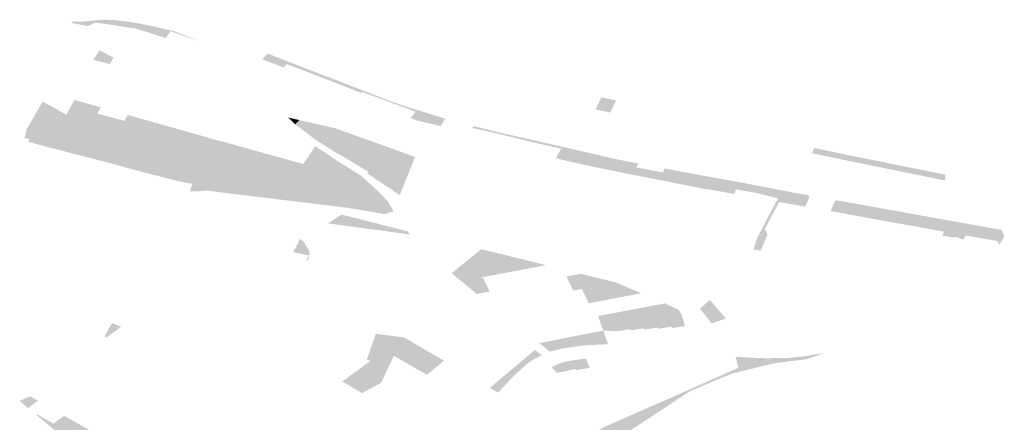
# Model space of a CAD drawing. Units: inches. Extents: x 15.925 to 16.72, y 49.117 to 49.376.
# Drawn here: x 16.538 to 16.544, y 49.189 to 49.192 of the extents above; entities that cross this region are included whole.
import ezdxf

# ---------------------------------------------------------------- set-up
doc = ezdxf.new("R2010")
doc.units = ezdxf.units.IN
doc.header["$MEASUREMENT"] = 0

msp = doc.modelspace()

# ---------------------------------------------------------------- hatches: boundary and pattern name
for points in [[(16.5389109, 49.1915068), (16.5388029, 49.1915224), (16.5387548, 49.1915005), (16.5386541, 49.1915201), (16.5386573, 49.1915276), (16.5387226, 49.191528), (16.5387637, 49.1915322), (16.5388089, 49.1915368), (16.5388501, 49.1915401), (16.5389243, 49.1915377), (16.5390346, 49.1915236), (16.539153, 49.1915002), (16.5392874, 49.191469), (16.5394566, 49.1914034), (16.5393624, 49.1914347), (16.5392653, 49.1914685), (16.5392618, 49.1914636), (16.5392565, 49.1914563), (16.5392356, 49.1914269), (16.5391247, 49.1914622), (16.5390405, 49.1914879), (16.5390196, 49.1914893), (16.5389109, 49.1915068)], [(16.5388283, 49.1913508), (16.5389141, 49.1913055), (16.5388947, 49.1912726), (16.5388909, 49.1912666), (16.5387897, 49.1912925), (16.5387943, 49.1912996), (16.5388283, 49.1913508)], [(16.5399815, 49.1912666), (16.5399629, 49.1912455), (16.539908, 49.1912663), (16.5398694, 49.1912808), (16.5398307, 49.1912955), (16.5398567, 49.1913239), (16.5399882, 49.1912743), (16.5399815, 49.1912666)], [(16.5399815, 49.1912666), (16.5399882, 49.1912743), (16.5398567, 49.1913239), (16.5398636, 49.1913315), (16.5400551, 49.1912562), (16.5404585, 49.1911011), (16.5404709, 49.1910963), (16.5406234, 49.1910361), (16.5406362, 49.1910311), (16.5407282, 49.1910007), (16.5407838, 49.1909837), (16.5409426, 49.1909349), (16.5409584, 49.1909296), (16.5409305, 49.190884), (16.5408142, 49.1909111), (16.5407901, 49.1909167), (16.5407827, 49.190919), (16.5407446, 49.1909326), (16.5407753, 49.1909723), (16.5406179, 49.1910309), (16.5404447, 49.1910952), (16.5404396, 49.1910881), (16.540368, 49.1911169), (16.5402232, 49.1911731), (16.5399953, 49.1912614), (16.5399871, 49.1912645), (16.5399815, 49.1912666)], [(16.5418848, 49.1909858), (16.5419196, 49.1910605), (16.5419906, 49.1910464), (16.5420112, 49.1910425), (16.5419755, 49.1909673), (16.5419435, 49.1909739), (16.5418848, 49.1909858)], [(16.5383992, 49.1908005), (16.5383646, 49.1908112), (16.5383752, 49.1908503), (16.5383784, 49.1908667), (16.5383964, 49.1908946), (16.5384772, 49.1910355), (16.5386233, 49.1909543), (16.538514, 49.1907522), (16.5383859, 49.1907879), (16.5383992, 49.1908005)], [(16.5387635, 49.1908764), (16.5386233, 49.1909543), (16.5386511, 49.1910057), (16.5388137, 49.1909614), (16.5387635, 49.1908764)], [(16.5386725, 49.1910452), (16.538836, 49.1909991), (16.5388137, 49.1909614), (16.5386511, 49.1910057), (16.5386725, 49.1910452)], [(16.5387635, 49.1908764), (16.5386672, 49.1907129), (16.5385775, 49.1907375), (16.538514, 49.1907522), (16.5386233, 49.1909543), (16.5387635, 49.1908764)], [(16.5388137, 49.1909614), (16.5389798, 49.190916), (16.5389083, 49.190796), (16.5387635, 49.1908764), (16.5388137, 49.1909614)], [(16.5390015, 49.1909524), (16.539103, 49.1909238), (16.539166, 49.190906), (16.5391451, 49.190871), (16.5389798, 49.190916), (16.5390015, 49.1909524)], [(16.5400582, 49.190921), (16.5400343, 49.1908945), (16.5399899, 49.1909366), (16.5400582, 49.190921)], [(16.5386672, 49.1907129), (16.5387635, 49.1908764), (16.5389083, 49.190796), (16.5388333, 49.1906703), (16.5387705, 49.1906869), (16.5386672, 49.1907129)], [(16.5390731, 49.1907498), (16.5389083, 49.190796), (16.5389798, 49.190916), (16.5391451, 49.190871), (16.5390731, 49.1907498)], [(16.5392363, 49.190704), (16.5390731, 49.1907498), (16.5391451, 49.190871), (16.53931, 49.1908261), (16.5392363, 49.190704)], [(16.5393304, 49.1908596), (16.53931, 49.1908261), (16.5391451, 49.190871), (16.539166, 49.190906), (16.5393304, 49.1908596)], [(16.5400343, 49.1908945), (16.5400582, 49.190921), (16.5402832, 49.1908696), (16.5402104, 49.1907668), (16.540165, 49.1907956), (16.5400343, 49.1908945)], [(16.5402832, 49.1908696), (16.5404316, 49.1908165), (16.5404371, 49.1908145), (16.5403449, 49.1906858), (16.5402756, 49.1907254), (16.5402104, 49.1907668), (16.5402832, 49.1908696)], [(16.5422691, 49.190553), (16.5422387, 49.190559), (16.5421904, 49.1905682), (16.5421329, 49.1905795), (16.5421173, 49.1905826), (16.5421136, 49.1905833), (16.542004, 49.1906057), (16.5418953, 49.190628), (16.541822, 49.1906433), (16.5417668, 49.1906556), (16.541752, 49.1906589), (16.5417496, 49.1906594), (16.5416412, 49.1906851), (16.5416717, 49.1907448), (16.5414939, 49.1907851), (16.5413061, 49.1908315), (16.5411251, 49.1908718), (16.5411321, 49.1908842), (16.5413079, 49.1908405), (16.5416998, 49.1907518), (16.5417167, 49.1907478), (16.5420163, 49.1906786), (16.542051, 49.190672), (16.5421482, 49.1906535), (16.5421369, 49.1906284), (16.5422105, 49.1906147), (16.5423002, 49.190598), (16.5423111, 49.190623), (16.5424246, 49.1906006), (16.5427661, 49.190539), (16.5431291, 49.1904689), (16.5430096, 49.1904382), (16.5428716, 49.1904726), (16.54275, 49.1904931), (16.5427406, 49.1904655), (16.5426377, 49.1904836), (16.5426334, 49.1904844), (16.54262, 49.1904868), (16.5425969, 49.1904908), (16.5425512, 49.1904965), (16.5425124, 49.1905049), (16.5424724, 49.1905128), (16.5423716, 49.1905327), (16.5422691, 49.190553)], [(16.5394776, 49.1907803), (16.5394001, 49.1906582), (16.5392363, 49.190704), (16.53931, 49.1908261), (16.5394776, 49.1907803)], [(16.5393304, 49.1908596), (16.5394916, 49.1908142), (16.5394776, 49.1907803), (16.53931, 49.1908261), (16.5393304, 49.1908596)], [(16.539507, 49.1908093), (16.5395229, 49.1908043), (16.5396457, 49.1907722), (16.5396638, 49.1907669), (16.5396431, 49.1907356), (16.5394776, 49.1907803), (16.5394916, 49.1908142), (16.539507, 49.1908093)], [(16.5406053, 49.1907537), (16.5404851, 49.1906017), (16.5403449, 49.1906858), (16.5404371, 49.1908145), (16.5406053, 49.1907537)], [(16.5389993, 49.1906258), (16.5389635, 49.1906362), (16.5388333, 49.1906703), (16.5389083, 49.190796), (16.5390731, 49.1907498), (16.5389993, 49.1906258)], [(16.5389993, 49.1906258), (16.5390731, 49.1907498), (16.5392363, 49.190704), (16.5391627, 49.190582), (16.5390952, 49.1906001), (16.5389993, 49.1906258)], [(16.5403012, 49.190664), (16.5404388, 49.1905785), (16.540556, 49.1904705), (16.5406034, 49.1904209), (16.5406406, 49.1903586), (16.5405862, 49.1903411), (16.5403533, 49.1903804), (16.539591, 49.1904728), (16.5394854, 49.1904864), (16.5394397, 49.190482), (16.5393833, 49.1904803), (16.5393993, 49.1905273), (16.5394935, 49.1905096), (16.5396169, 49.1904888), (16.5399461, 49.1904464), (16.5399793, 49.1904959), (16.5400832, 49.1906501), (16.5401525, 49.1907529), (16.5401568, 49.1907593), (16.5402099, 49.1907259), (16.5403012, 49.190664)], [(16.5396431, 49.1907356), (16.5395618, 49.1906128), (16.5394001, 49.1906582), (16.5394776, 49.1907803), (16.5396431, 49.1907356)], [(16.5397619, 49.1907389), (16.5396711, 49.1905822), (16.5395618, 49.1906128), (16.5396431, 49.1907356), (16.5396638, 49.1907669), (16.5397619, 49.1907389)], [(16.5407156, 49.1905522), (16.5404851, 49.1906017), (16.5406053, 49.1907537), (16.5406174, 49.1907494), (16.5407724, 49.1906934), (16.5407156, 49.1905522)], [(16.5432332, 49.1907491), (16.5433396, 49.1907266), (16.5433235, 49.1906944), (16.5432191, 49.1907162), (16.5432332, 49.1907491)], [(16.5394001, 49.1906582), (16.5393261, 49.1905417), (16.5391627, 49.190582), (16.5392363, 49.190704), (16.5394001, 49.1906582)], [(16.5397619, 49.1907389), (16.5399872, 49.1906763), (16.5399629, 49.1906475), (16.5400312, 49.1906227), (16.5400595, 49.1906565), (16.5400832, 49.1906501), (16.5399793, 49.1904959), (16.5396711, 49.1905822), (16.5397619, 49.1907389)], [(16.5433396, 49.1907266), (16.5434238, 49.1907087), (16.5434094, 49.1906765), (16.5433235, 49.1906944), (16.5433396, 49.1907266)], [(16.5434927, 49.1906595), (16.5434094, 49.1906765), (16.5434238, 49.1907087), (16.5435064, 49.1906921), (16.5434927, 49.1906595)], [(16.5434927, 49.1906595), (16.5435064, 49.1906921), (16.5435897, 49.1906754), (16.5435754, 49.1906427), (16.5434927, 49.1906595)], [(16.5393261, 49.1905417), (16.5394001, 49.1906582), (16.5395618, 49.1906128), (16.5394935, 49.1905096), (16.5393993, 49.1905273), (16.5393261, 49.1905417)], [(16.5400595, 49.1906565), (16.5400312, 49.1906227), (16.5399629, 49.1906475), (16.5399872, 49.1906763), (16.5400595, 49.1906565)], [(16.5435897, 49.1906754), (16.5436725, 49.1906585), (16.5436567, 49.1906261), (16.5435754, 49.1906427), (16.5435897, 49.1906754)], [(16.5436725, 49.1906585), (16.5437816, 49.1906367), (16.5437662, 49.1906038), (16.5436567, 49.1906261), (16.5436725, 49.1906585)], [(16.5438648, 49.1905838), (16.5437662, 49.1906038), (16.5437816, 49.1906367), (16.5438813, 49.1906167), (16.5438648, 49.1905838)], [(16.5396169, 49.1904888), (16.5394935, 49.1905096), (16.5395618, 49.1906128), (16.5396711, 49.1905822), (16.5396169, 49.1904888)], [(16.5399793, 49.1904959), (16.5399461, 49.1904464), (16.5396169, 49.1904888), (16.5396711, 49.1905822), (16.5399793, 49.1904959)], [(16.5407156, 49.1905522), (16.5406777, 49.190458), (16.5404779, 49.1905925), (16.5404851, 49.1906017), (16.5407156, 49.1905522)], [(16.5438648, 49.1905838), (16.5438813, 49.1906167), (16.5440407, 49.190585), (16.5440409, 49.1905478), (16.5438648, 49.1905838)], [(16.5428577, 49.1901222), (16.5428821, 49.1901967), (16.5429377, 49.1903021), (16.5429511, 49.1903274), (16.5430096, 49.1904382), (16.5431291, 49.1904689), (16.5431988, 49.1904579), (16.5431997, 49.1904443), (16.5432021, 49.1904439), (16.5431879, 49.1904118), (16.543177, 49.1903875), (16.543072, 49.1904055), (16.5430166, 49.1904152), (16.5429734, 49.1903345), (16.5429273, 49.1902481), (16.5429448, 49.1902145), (16.5429028, 49.1901161), (16.5428577, 49.1901222)], [(16.5438451, 49.1902662), (16.543814, 49.1902718), (16.5437115, 49.1902905), (16.5436983, 49.1902929), (16.5436586, 49.1903001), (16.5435887, 49.1903128), (16.5435755, 49.1903152), (16.5434659, 49.1903356), (16.5433877, 49.1903495), (16.5433709, 49.1903525), (16.5433339, 49.1903592), (16.5433396, 49.1903727), (16.5433593, 49.1904199), (16.5433701, 49.1904264), (16.5443372, 49.1902521), (16.5443861, 49.1902443), (16.544395, 49.1902249), (16.5444043, 49.1902004), (16.5443735, 49.1901529), (16.5443602, 49.190175), (16.5441655, 49.1902093), (16.544153, 49.1901844), (16.5441368, 49.1901873), (16.5441373, 49.1901886), (16.5441308, 49.1901903), (16.5441216, 49.1901958), (16.5440957, 49.1902002), (16.5440839, 49.190197), (16.5440763, 49.1901985), (16.5440216, 49.1902076), (16.5440162, 49.1902085), (16.5440241, 49.1902124), (16.5440339, 49.1902324), (16.5440287, 49.1902333), (16.5439275, 49.1902514), (16.5438927, 49.1902577), (16.5438931, 49.190259), (16.5438455, 49.1902673), (16.5438451, 49.1902662)], [(16.5403948, 49.1902621), (16.5403314, 49.1902707), (16.5402355, 49.1902837), (16.5403194, 49.1903384), (16.5407252, 49.190235), (16.5407414, 49.1902153), (16.5403948, 49.1902621)], [(16.5400223, 49.1901069), (16.5400339, 49.19013), (16.5400635, 49.1901885), (16.5400875, 49.1901683), (16.5401193, 49.1901146), (16.5401214, 49.1900947), (16.5401129, 49.1900541), (16.5401013, 49.1900557), (16.5401169, 49.190086), (16.5400223, 49.1901069)], [(16.5411808, 49.1901248), (16.5415787, 49.1900263), (16.5414733, 49.1900061), (16.5411784, 49.1899495), (16.5411799, 49.1899461), (16.5411905, 49.1899481), (16.5412324, 49.1898636), (16.5411534, 49.1898483), (16.5410206, 49.1899574), (16.5409989, 49.1899772), (16.5411808, 49.1901248)], [(16.5418009, 49.1898792), (16.5417484, 49.1898688), (16.541705, 49.1899554), (16.541795, 49.1899728), (16.5420086, 49.1899199), (16.5418009, 49.1898792)], [(16.5421662, 49.1898527), (16.541904, 49.189803), (16.5418433, 49.1897914), (16.5418009, 49.1898792), (16.5420086, 49.1899199), (16.5421662, 49.1898527)], [(16.5421818, 49.1896362), (16.542141, 49.1896299), (16.5421022, 49.1896239), (16.5420996, 49.1896312), (16.5420975, 49.1896309), (16.542058, 49.1896248), (16.5420145, 49.1896181), (16.5419323, 49.1896221), (16.5419001, 49.1897127), (16.5419402, 49.18972), (16.5423123, 49.1897904), (16.5423974, 49.1897501), (16.5424146, 49.1897227), (16.5424362, 49.18965), (16.5423934, 49.1896434), (16.5423552, 49.1896376), (16.5423521, 49.1896464), (16.5423501, 49.1896461), (16.5423093, 49.1896397), (16.5422708, 49.1896338), (16.5422679, 49.1896417), (16.5422658, 49.1896414), (16.5422252, 49.1896351), (16.5421864, 49.1896291), (16.5421838, 49.1896365), (16.5421818, 49.1896362)], [(16.5426011, 49.1896668), (16.5425287, 49.189758), (16.5425895, 49.1898111), (16.5426877, 49.1896974), (16.5426011, 49.1896668)], [(16.5389614, 49.1896463), (16.5388698, 49.1895797), (16.5388596, 49.1895857), (16.5388865, 49.1896406), (16.5389061, 49.1896679), (16.5389614, 49.1896463)], [(16.5405306, 49.1896027), (16.5407056, 49.18958), (16.5406544, 49.1894946), (16.5406423, 49.189467), (16.5406143, 49.1894094), (16.5406099, 49.189402), (16.540498, 49.1894364), (16.5404748, 49.1894437), (16.5405306, 49.1896027)], [(16.5417395, 49.1895852), (16.5418349, 49.1896035), (16.5419323, 49.1896221), (16.541962, 49.189539), (16.5418039, 49.1895301), (16.541679, 49.1895122), (16.5416039, 49.1894921), (16.5415377, 49.189545), (16.5416181, 49.189561), (16.5417395, 49.1895852)], [(16.5408451, 49.1893498), (16.5406423, 49.189467), (16.5406544, 49.1894946), (16.5407056, 49.18958), (16.5408006, 49.1895242), (16.5409042, 49.1894632), (16.5409507, 49.1894359), (16.5408451, 49.1893498)], [(16.5416591, 49.1888862), (16.5417416, 49.1889279), (16.5418254, 49.18897), (16.5419105, 49.189013), (16.5419498, 49.189033), (16.5419947, 49.1890525), (16.5420743, 49.1890877), (16.5421561, 49.1891235), (16.5422305, 49.189157), (16.5423107, 49.1891912), (16.5423942, 49.1892282), (16.542766, 49.1893933), (16.5429002, 49.1894529), (16.542942, 49.1894518), (16.5430813, 49.1894547), (16.5431781, 49.1894655), (16.5432943, 49.1894845), (16.5431889, 49.1894464), (16.543085, 49.1894334), (16.542985, 49.1894206), (16.5428597, 49.1893901), (16.5427294, 49.1893586), (16.5426162, 49.1893123), (16.542469, 49.1892495), (16.5424003, 49.1892054), (16.5423267, 49.189156), (16.5421776, 49.1890582), (16.5420177, 49.1889553), (16.5418879, 49.1889115), (16.5418497, 49.1888772), (16.541819, 49.188846), (16.5416727, 49.1887989), (16.5416131, 49.1887708), (16.5415581, 49.1887507), (16.5415284, 49.1887402), (16.5414998, 49.1887135), (16.5414552, 49.1886708), (16.5413475, 49.1885924), (16.5411223, 49.1885394), (16.5409516, 49.1884659), (16.5408343, 49.1884458), (16.5406194, 49.1883469), (16.5404353, 49.1883185), (16.5402257, 49.18831), (16.5400228, 49.1882795), (16.5400572, 49.188298), (16.5399938, 49.1883425), (16.5402298, 49.1883714), (16.5404324, 49.1884204), (16.5405297, 49.1884438), (16.5406265, 49.1884672), (16.5407251, 49.1884922), (16.5408171, 49.1885163), (16.5409143, 49.1885404), (16.5410079, 49.1885639), (16.5410826, 49.1886004), (16.5411574, 49.1886371), (16.5412343, 49.1886748), (16.5413088, 49.1887113), (16.5414363, 49.1887738), (16.5415743, 49.1888434), (16.5416591, 49.1888862)], [(16.5415537, 49.1894704), (16.5415109, 49.1894488), (16.541467, 49.1894216), (16.5413898, 49.1893519), (16.5412832, 49.1892404), (16.5412337, 49.1892696), (16.541511, 49.1895032), (16.5415537, 49.1894704)], [(16.540446, 49.1892368), (16.5403241, 49.1893087), (16.540498, 49.1894364), (16.5406099, 49.189402), (16.5405877, 49.1893529), (16.5405646, 49.1893012), (16.5405592, 49.1892983), (16.5404953, 49.1892636), (16.540446, 49.1892368)], [(16.5418497, 49.1893933), (16.5417663, 49.189378), (16.5417629, 49.1893861), (16.5417542, 49.1893842), (16.5417108, 49.1893748), (16.541647, 49.1893609), (16.5416145, 49.1893962), (16.541636, 49.1894079), (16.5416607, 49.1894189), (16.5416917, 49.1894288), (16.5417325, 49.1894369), (16.5418163, 49.189449), (16.5418257, 49.1894497), (16.541847, 49.1893994), (16.5418497, 49.1893933)], [(16.5427476, 49.1894606), (16.5429002, 49.1894529), (16.542766, 49.1893933), (16.5427607, 49.1894128), (16.5427476, 49.1894606)], [(16.5384166, 49.1891665), (16.5383878, 49.1891447), (16.5383354, 49.1891887), (16.5383992, 49.1892172), (16.5384474, 49.1891898), (16.5384166, 49.1891665)], [(16.5385936, 49.1889722), (16.5384746, 49.189072), (16.5384412, 49.1891001), (16.5384462, 49.1891039), (16.5385432, 49.1890485), (16.5385459, 49.1890505), (16.5386088, 49.1890978), (16.5387611, 49.1890111), (16.5386632, 49.1889437), (16.5385936, 49.1889722)]]:
    msp.add_hatch(color=256).paths.add_polyline_path(points, flags=0)

doc.saveas('drawing.dxf')
